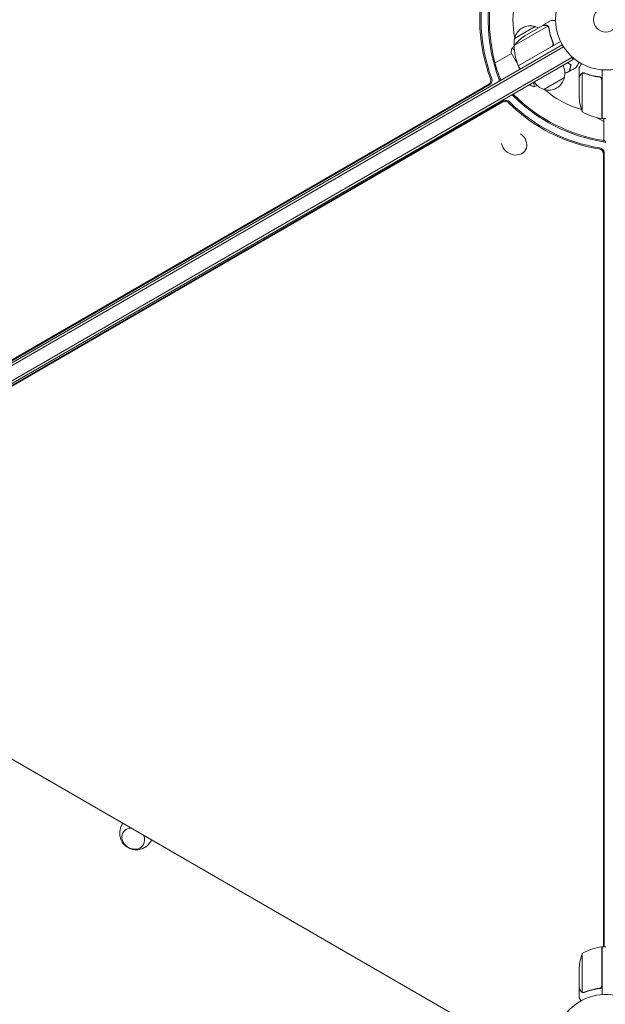
# Model space of a CAD drawing. Units: millimetres. Extents: x -10146 to 11599, y -11520 to 7551.
# Drawn here: x 4185 to 4803, y -1038 to 0 of the extents above; entities that cross this region are included whole.
import ezdxf

# ---------------------------------------------------------------- set-up
doc = ezdxf.new("R2010")
doc.units = ezdxf.units.MM
doc.header["$LTSCALE"] = 20
doc.linetypes.add('HIDDEN', pattern=[9.525, 6.35, -3.175])
doc.layers.add('2d', color=230, linetype='Continuous')
doc.layers.add('EN-Free_Space_Hatch', color=10, linetype='HIDDEN')

msp = doc.modelspace()

# ---------------------------------------------------------------- hatches: boundary and pattern name
at = {"layer": 'EN-Free_Space_Hatch'}
h = msp.add_hatch(dxfattribs=at)
h.set_pattern_fill('ANSI31', color=256, scale=100)
h.set_pattern_definition([(315, (-6492.8, -5849.6), (224.5064, 224.5064), [])])
edge = h.paths.add_edge_path()
edge.add_line((-4492.8, -9297.6), (-4492.8, -5849.6))
edge.add_line((-4492.8, -5849.6), (-6492.8, -5849.6))
edge.add_line((-6492.8, -5849.6), (-6492.8, -9297.6))
edge.add_arc((-5492.8, -9297.6), 1000, 180, 360)
edge = h.paths.add_edge_path()
edge.add_line((-4164.1, -1075.3), (-2386.3, -2103.4))
edge.add_arc((-2886.3, -2969.4), 1000, -116.9424, 60, ccw=False)
edge.add_line((-3339.4, -3860.9), (-5164.1, -2807.4))
edge.add_arc((-4664.1, -1941.3), 1000, 60, 240, ccw=False)
edge = h.paths.add_edge_path()
edge.add_line((3731.5, -3856.2), (2491.8, -6003.5))
edge.add_arc((1625.7, -5503.5), 1000, 150, 330, ccw=False)
edge.add_line((759.7, -5003.5), (1999.5, -2856.2))
edge.add_line((1999.5, -2856.2), (3731.5, -3856.2))
edge = h.paths.add_edge_path()
edge.add_arc((-714, -154.7), 500, 0, 360)
edge = h.paths.add_edge_path()
edge.add_line((-2251.4, 5899.6), (-143.5, 2248.5))
edge.add_arc((-1009.5, 1748.5), 1000, -150, 30, ccw=False)
edge.add_line((-1875.5, 1248.5), (-3983.5, 4899.6))
edge.add_arc((-3117.4, 5399.6), 1000, 30, 210, ccw=False)
edge = h.paths.add_edge_path()
edge.add_line((3092.7, 6044.5), (4803.2, 3082))
edge.add_line((4803.2, 3082), (5631.4, 4516.5))
edge.add_arc((6497.4, 4016.5), 1000, -30, 150, ccw=False)
edge.add_line((7363.4, 3516.5), (6137.7, 1393.5))
edge.add_arc((5271.7, 1893.5), 1000, 242.0617, 330, ccw=False)
edge.add_arc((4334.6, 1893.5), 1000, 210, 297.9383, ccw=False)
edge.add_line((3468.6, 1393.5), (1360.7, 5044.5))
edge.add_arc((2226.7, 5544.5), 1000, 30, 210, ccw=False)

# ---------------------------------------------------------------- linework, layer by layer
at = {"layer": '2d', "lineweight": 0}
for p, q in [((4742, -6.7), (4706.6, -27.2)), ((4706.9, -19.8), (4728.5, -7.3)), ((4736.8, -6), (4717.8, -17)), ((4736.9, -5.9), (4745.4, -1)), ((4736.9, -5.9), (4737, -6)), ((4742.6, -7.5), (4742.6, -7.5)), ((3912, -514.5), (4757.3, -26.5)), ((3913.2, -516.7), (4758.6, -28.6)), ((4710.8, -48.5), (4746.2, -28.1)), ((4755.4, -23), (4710.9, -48.7)), ((4747, -23.4), (4747.8, -24.7)), ((3918.4, -529.9), (4767.4, -39.7)), ((4686.3, -45.5), (4703.6, -35.5)), ((4703.4, -35.1), (4710, -46.7)), ((4768.7, -41.9), (4766.7, -38.5)), ((3919.6, -532.1), (4768.7, -41.9)), ((4710.9, -48.7), (4712.9, -52.1)), ((4711, -48.4), (4711.1, -48.5)), ((4775.2, -60.3), (4775.2, -50.5)), ((4759.5, -61), (4737.9, -73.5)), ((4775.2, -60.3), (4775.3, -60.3)), ((4775.2, -60.5), (4775.2, -82.4)), ((4778.4, -56.4), (4778.4, -97.2)), ((4779.4, -56.2), (4779.4, -56.2)), ((4795.4, -60.3), (4796.9, -60.3)), ((4799.2, -52.8), (4799.2, -104.2)), ((3955.2, -486.7), (4679.5, -68.5)), ((3955.5, -487.3), (4680.9, -68.5)), ((4722.6, -68.5), (4722.9, -68.9)), ((4799, -104.2), (4799, -63.4)), ((4695.4, -85.6), (3961.6, -509.9)), ((4694.7, -86.8), (3961.8, -510.5)), ((4801.2, -107.5), (4794.2, -103.5)), ((4799.2, -104.2), (4803.2, -104.2)), ((4801.2, -127.6), (4801.2, -104.2)), ((4718.6, -137.4), (4718.5, -137.5)), ((4800.7, -977.7), (4800.7, -141.3)), ((4801.3, -977.7), (4801.3, -140.2)), ((3909.9, -626), (4707.6, -1086.5)), ((4778.4, -984.7), (4778.4, -1025.6)), ((4799, -1018.6), (4799, -977.8)), ((4799.2, -977.7), (4799.2, -1028.1)), ((4799.2, -977.7), (4803.2, -977.7)), ((4775.2, -1021.5), (4775.2, -999.6)), ((4775.2, -1021.7), (4775.2, -1031.5)), ((4775.2, -1021.7), (4775.3, -1021.7)), ((4779.4, -1026), (4779.4, -1026)), ((4795.4, -1021.7), (4796.9, -1021.7))]:
    msp.add_line(p, q, dxfattribs=at)
for radius in [53, 13]:
    msp.add_circle((4803.2, 0), radius, dxfattribs=at)
for centre, radius, start, end in [((4803.2, 0), 98, 168.7683, 191.2317), ((4723.5, -23.5), 17, 72.6679, 167.3321), ((4724.2, -23.9), 17, 62.7248, 75.8135), ((4723.4, -24.4), 17, 164.1865, 189.5244), ((4745.5, -58.6), 50, 123.6243, 141.1002), ((4756.6, -28.4), 50, 178.6503, 203.5272), ((4713.5, -47.1), 3, 203.5272, 206.8088), ((4743, -56.4), 17, 344.1865, 29.3587), ((4742.9, -57.3), 17, 252.6679, 347.3321), ((4742.2, -56.9), 17, 210.6413, 255.8135), ((4803.2, 0), 98, 228.7683, 254.7999), ((4825.1, -79.2), 50, 183.6243, 201.1002), ((4804.4, -54.5), 50, 238.6503, 263.5272), ((4803.2, 0), 98, 267.5437, 267.6607), ((4799.1, -101.2), 3, 263.5272, 266.8088), ((4825.1, -1002.7), 50, 158.8998, 176.3757), ((4804.4, -1027.5), 50, 96.4728, 121.3497), ((4799.1, -980.7), 3, 93.1912, 96.4728), ((4803.2, -1082), 54, 220.4928, 139.5072)]:
    msp.add_arc(centre, radius, start, end, dxfattribs=at)
at = {"layer": '2d', "lineweight": 0, "extrusion": (0, 0, -1)}
for centre, major_axis, start_param, end_param in [((4798.1, 0), (0, 150.8), -1.994008, -1.270723), ((4799.5, 0), (0, 150.8), -1.994008, -1.270723), ((4806.9, 0), (0, 150.8), -1.994008, -1.270723), ((4808.2, 0), (0, 150.8), -1.994008, -1.270723), ((4805, 3.2), (-130.6, 75.4), -1.994008, -1.270723), ((4805.7, 4.4), (-130.6, 75.4), -1.994008, -1.270723), ((4800.7, -4.4), (-130.6, 75.4), -1.994008, -1.270723), ((4801.3, -3.2), (-130.6, 75.4), -1.994008, -1.270723), ((4307.8, -858.1), (-15.2, 8.8), -0.017914, 0.138568), ((4304.6, -863.6), (10.8, -6.3), 0, 4.057721), ((4304.6, -863.6), (10.8, -6.3), -0.916128, 0), ((4307.8, -858.1), (15.2, -8.8), -0.138568, 0.017914)]:
    msp.add_ellipse(centre, major_axis=major_axis, ratio=0.848048, start_param=start_param, end_param=end_param, dxfattribs=at)
at = {"layer": '2d', "lineweight": 0}
for centre, major_axis, ratio, start_param, end_param in [((4677.7, -64), (0, 5), 0.848048, -2.686283, -1.147584), ((4679, -64), (0, 5), 0.848048, -2.686283, -1.147584), ((4686.4, -64), (0, 5), 0.848048, -1.778263, -1.147584), ((4687.7, -64), (0, 5), 0.848048, -1.613769, -1.147584), ((4702, -83.1), (-4.33, 2.5), 0.848048, -1.87087, -1.511463), ((4702.7, -81.9), (-4.33, 2.5), 0.848048, -1.87087, -1.66337), ((4697.7, -90.6), (-4.33, 2.5), 0.848048, -1.87087, -0.454733), ((4698.3, -89.5), (-4.33, 2.5), 0.848048, -1.87087, -0.454733), ((4706.5, -130.3), (12, -7.1), 0.849675, -2.519469, 1.52005), ((4800.2, -133.1), (-4.33, 2.5), 0.848048, -1.778263, -1.147584), ((4800.9, -132), (-4.33, 2.5), 0.848048, -1.613769, -1.147584), ((4795.8, -140.7), (-4.33, 2.5), 0.848048, -2.686283, -1.147584), ((4796.5, -139.5), (-4.33, 2.5), 0.848048, -2.686283, -1.147584)]:
    msp.add_ellipse(centre, major_axis=major_axis, ratio=ratio, start_param=start_param, end_param=end_param, dxfattribs=at)
for points, knots in [([(4740, -6), (4739.2, -6), (4738.5, -6), (4737.4, -6), (4737, -6), (4736.8, -6)], [0, 0, 0, 0, 0.00517024, 0.00517024, 0.01034048, 0.01034048, 0.01034048, 0.01034048]), ([(4741.7, -6.5), (4741.4, -6.3), (4741.2, -6.2), (4740.8, -6.1), (4740.6, -6.1), (4740.3, -6), (4740.2, -6), (4740, -6)], [0, 0, 0, 0, 0.00218234, 0.00218234, 0.003273511, 0.003273511, 0.004364681, 0.004364681, 0.004364681, 0.004364681]), ([(4740.2, -5.9), (4740.4, -5.9), (4740.5, -5.9), (4740.7, -6), (4740.8, -6), (4740.9, -6), (4741, -6), (4741.1, -6), (4741.1, -6), (4741.1, -6), (4741.1, -6.1), (4741.1, -6.1), (4741.4, -6.2), (4741.7, -6.3), (4741.9, -6.5)], [0, 0, 0, 0, 0.25, 0.25, 0.375, 0.375, 0.4375, 0.46875, 0.484375, 0.492187, 0.492187, 0.5, 0.5, 1, 1, 1, 1]), ([(4741.9, -6.5), (4742, -6.5), (4742, -6.5), (4742.2, -6.6), (4742.3, -6.7), (4742.4, -6.9), (4742.5, -7), (4742.6, -7.2), (4742.7, -7.3), (4742.8, -7.4)], [0, 0, 0, 0, 0.00051115, 0.00051115, 0.001022301, 0.001022301, 0.001533451, 0.001533451, 0.002044601, 0.002044601, 0.002044601, 0.002044601]), ([(4743, -8.6), (4743.3, -11.2), (4743.9, -13.8), (4745.3, -19), (4746.3, -21.6), (4747.4, -24.3)], [0, 0, 0, 0, 0.00859307, 0.00859307, 0.01718614, 0.01718614, 0.01718614, 0.01718614]), ([(4747.7, -24.3), (4746.5, -21.7), (4745.6, -19.1), (4744.6, -15.7), (4744.5, -15.1), (4744.1, -13.7), (4744, -13.1), (4743.6, -11.1), (4743.3, -9.8), (4743.2, -8.5)], [0.00267622, 0.00267622, 0.00267622, 0.00267622, 0.01136401, 0.01136401, 0.01353595, 0.01353595, 0.0157079, 0.0157079, 0.0200518, 0.0200518, 0.0200518, 0.0200518]), ([(4743.8, -1.9), (4743.8, -1.9), (4743.8, -1.9), (4743.8, -1.9), (4743.8, -1.9), (4743.8, -1.9)], [0.030932419, 0.030932419, 0.030932419, 0.030932419, 0.03756195, 0.03756195, 0.039929858, 0.039929858, 0.039929858, 0.039929858]), ([(4750.2, -1), (4749.7, -1), (4749.2, -1), (4748.4, -1), (4748.1, -1), (4747.6, -1), (4747.4, -1), (4747.2, -1), (4747.1, -1), (4747, -1), (4745.9, -1), (4745.4, -1), (4745.4, -1)], [0.0535022, 0.0535022, 0.0535022, 0.0535022, 0.125, 0.125, 0.1875, 0.1875, 0.21875, 0.234375, 0.234375, 0.25, 0.25, 0.5, 0.5, 0.5, 0.5]), ([(4703.9, -30.1), (4703.9, -30.1), (4703.9, -30.1), (4704, -30.1), (4704, -30.1), (4704, -30.1), (4704, -30.1), (4704.1, -30.1), (4704.1, -30.1), (4704.4, -30.2), (4704.7, -30.4), (4705.4, -30.9), (4705.6, -31), (4706.2, -31.4), (4706.4, -31.6), (4706.7, -31.8)], [0.12220864, 0.12220864, 0.12220864, 0.12220864, 0.12268837, 0.12268837, 0.12524335, 0.12524335, 0.12652085, 0.12652085, 0.12779834, 0.12779834, 0.13290832, 0.13290832, 0.13546331, 0.13546331, 0.13750295, 0.13750295, 0.13750295, 0.13750295]), ([(4747.7, -24.3), (4747.7, -24.5), (4747.8, -24.7), (4747.9, -25), (4747.9, -25.2), (4747.9, -25.6), (4747.9, -25.8), (4747.9, -26.1), (4747.8, -26.3), (4747.7, -26.6), (4747.6, -26.8), (4747.5, -27.1), (4747.4, -27.3), (4747.1, -27.6), (4747, -27.7), (4746.7, -27.9), (4746.6, -28.1), (4746.4, -28.1)], [0, 0, 0, 0, 0.000547232, 0.000547232, 0.001094464, 0.001094464, 0.001641696, 0.001641696, 0.002188928, 0.002188928, 0.002736159, 0.002736159, 0.003283391, 0.003283391, 0.003830623, 0.003830623, 0.004377855, 0.004377855, 0.004377855, 0.004377855]), ([(4747.4, -24.3), (4747.5, -24.5), (4747.6, -24.8), (4747.7, -25.2), (4747.7, -25.3), (4747.7, -25.6), (4747.7, -25.8), (4747.6, -26.2), (4747.5, -26.4), (4747.3, -26.8), (4747.3, -27), (4747.1, -27.2), (4747, -27.3), (4746.9, -27.4)], [0, 0, 0, 0, 0.000839577, 0.000839577, 0.001259366, 0.001259366, 0.001679155, 0.001679155, 0.002518732, 0.002518732, 0.002938521, 0.002938521, 0.00335831, 0.00335831, 0.00335831, 0.00335831]), ([(4762.8, -45.3), (4763.2, -45.6), (4763.7, -46), (4764.9, -46.8), (4765.7, -47.3), (4766.4, -47.8)], [0.009727687, 0.009727687, 0.009727687, 0.009727687, 0.011945424, 0.011945424, 0.015927232, 0.015927232, 0.015927232, 0.015927232]), ([(4762.9, -45.2), (4763, -45.2), (4763, -45.2), (4763.5, -45.6), (4763.9, -45.9), (4765.1, -46.7), (4765.9, -47.2), (4766.6, -47.7)], [0.009907741, 0.009907741, 0.009907741, 0.009907741, 0.010107348, 0.010107348, 0.012128818, 0.012128818, 0.016171757, 0.016171757, 0.016171757, 0.016171757]), ([(4766.4, -47.8), (4766.2, -48.6), (4766, -49.3), (4765.7, -50.5), (4765.5, -51.1), (4765.3, -51.9), (4765.2, -52.2), (4765.1, -52.6), (4765, -52.9), (4764.9, -53.4), (4764.8, -53.7), (4764.7, -54.1), (4764.7, -54.1), (4764.7, -54.3), (4764.6, -54.3), (4764.6, -54.3), (4764.6, -54.3), (4764.6, -54.4), (4764.6, -54.4), (4764.6, -54.4), (4764.6, -54.4), (4764.6, -54.4)], [0, 0, 0, 0, 0.00350666, 0.00350666, 0.00701332, 0.00701332, 0.00876665, 0.00876665, 0.01051997, 0.01051997, 0.01402663, 0.01402663, 0.01577996, 0.01577996, 0.01753329, 0.01753329, 0.02103995, 0.02103995, 0.02454661, 0.02454661, 0.02744921, 0.02744921, 0.02744921, 0.02744921]), ([(4766.6, -47.7), (4766.4, -48.5), (4766.2, -49.2), (4765.9, -50.4), (4765.7, -51), (4765.5, -51.8), (4765.4, -52.1), (4765.3, -52.5), (4765.3, -52.8), (4765.1, -53.3), (4765, -53.6), (4764.9, -53.9), (4764.9, -54), (4764.9, -54.1), (4764.9, -54.1), (4764.9, -54.2), (4764.9, -54.2), (4764.9, -54.2), (4764.9, -54.2), (4764.9, -54.2), (4764.9, -54.2), (4764.9, -54.3), (4764.9, -54.3), (4764.9, -54.3)], [0, 0, 0, 0, 0.0035063, 0.0035063, 0.0070126, 0.0070126, 0.00876575, 0.00876575, 0.0105189, 0.0105189, 0.0140252, 0.0140252, 0.01577835, 0.01577835, 0.01665493, 0.01665493, 0.0175315, 0.0175315, 0.02103781, 0.02103781, 0.02454411, 0.02454411, 0.0274484, 0.0274484, 0.0274484, 0.0274484]), ([(4775, -44.9), (4774.9, -45.1), (4774.8, -45.2), (4774.3, -46.1), (4773.9, -46.8), (4773.4, -47.8), (4773.2, -48.1), (4772.9, -48.6), (4772.7, -48.9), (4772.5, -49.3), (4772.4, -49.5), (4772.2, -49.9), (4772.1, -50), (4771.9, -50.2), (4771.9, -50.3), (4771.9, -50.4), (4771.8, -50.4), (4771.8, -50.4), (4771.8, -50.4), (4771.8, -50.4), (4771.8, -50.4), (4771.8, -50.5), (4771.8, -50.5), (4771.8, -50.5)], [0.00292306, 0.00292306, 0.00292306, 0.00292306, 0.00379004, 0.00379004, 0.00758008, 0.00758008, 0.0094751, 0.0094751, 0.01137012, 0.01137012, 0.01326514, 0.01326514, 0.01516016, 0.01516016, 0.01705518, 0.01705518, 0.01800269, 0.01800269, 0.0189502, 0.0189502, 0.02274024, 0.02274024, 0.02935902, 0.02935902, 0.02935902, 0.02935902]), ([(4777.5, -46.4), (4777.3, -46.8), (4777.1, -47.2), (4776.7, -47.9), (4776.5, -48.2), (4776.3, -48.6), (4776.1, -48.8), (4776, -49), (4776, -49.1), (4775.9, -49.1), (4775.4, -50.1), (4775.2, -50.5), (4775.2, -50.5)], [0.0535022, 0.0535022, 0.0535022, 0.0535022, 0.125, 0.125, 0.1875, 0.1875, 0.21875, 0.234375, 0.234375, 0.25, 0.25, 0.5, 0.5, 0.5, 0.5]), ([(4776.8, -57.7), (4776.4, -58.4), (4776, -59), (4775.5, -60), (4775.3, -60.3), (4775.2, -60.5)], [0, 0, 0, 0, 0.00517024, 0.00517024, 0.01034048, 0.01034048, 0.01034048, 0.01034048]), ([(4776.8, -57.5), (4776.9, -57.4), (4777, -57.2), (4777.1, -57), (4777.2, -57), (4777.3, -56.9), (4777.3, -56.8), (4777.3, -56.8), (4777.4, -56.8), (4777.4, -56.8), (4777.4, -56.7), (4777.4, -56.7), (4777.6, -56.5), (4777.9, -56.4), (4778.1, -56.3)], [0, 0, 0, 0, 0.25, 0.25, 0.375, 0.375, 0.4375, 0.46875, 0.484375, 0.492187, 0.492187, 0.5, 0.5, 1, 1, 1, 1]), ([(4778, -56.5), (4777.8, -56.6), (4777.6, -56.8), (4777.3, -57.1), (4777.2, -57.2), (4777, -57.4), (4776.9, -57.6), (4776.8, -57.7)], [0, 0, 0, 0, 0.00218234, 0.00218234, 0.003273511, 0.003273511, 0.004364681, 0.004364681, 0.004364681, 0.004364681]), ([(4778.1, -56.3), (4778.2, -56.2), (4778.3, -56.2), (4778.4, -56.1), (4778.5, -56.1), (4778.7, -56.1), (4778.9, -56), (4779.1, -56), (4779.3, -56), (4779.4, -56)], [0, 0, 0, 0, 0.00051115, 0.00051115, 0.001022301, 0.001022301, 0.001533451, 0.001533451, 0.002044601, 0.002044601, 0.002044601, 0.002044601]), ([(4796.5, -60.2), (4793.6, -59.9), (4790.9, -59.4), (4787.5, -58.6), (4786.9, -58.4), (4785.6, -58), (4784.9, -57.8), (4783, -57.2), (4781.7, -56.7), (4780.5, -56.2)], [0.00267622, 0.00267622, 0.00267622, 0.00267622, 0.01136401, 0.01136401, 0.01353595, 0.01353595, 0.0157079, 0.0157079, 0.0200518, 0.0200518, 0.0200518, 0.0200518]), ([(4780.5, -56.4), (4782.9, -57.4), (4785.4, -58.2), (4790.7, -59.6), (4793.4, -60.1), (4796.3, -60.4)], [0, 0, 0, 0, 0.00859307, 0.00859307, 0.01718614, 0.01718614, 0.01718614, 0.01718614]), ([(4796.3, -60.4), (4796.6, -60.4), (4796.9, -60.5), (4797.2, -60.7), (4797.4, -60.7), (4797.6, -60.9), (4797.7, -61), (4798, -61.2), (4798.2, -61.4), (4798.5, -61.8), (4798.6, -61.9), (4798.7, -62.1), (4798.8, -62.3), (4798.8, -62.4)], [0, 0, 0, 0, 0.000839577, 0.000839577, 0.001259366, 0.001259366, 0.001679155, 0.001679155, 0.002518732, 0.002518732, 0.002938521, 0.002938521, 0.00335831, 0.00335831, 0.00335831, 0.00335831]), ([(4796.5, -60.2), (4796.7, -60.3), (4796.9, -60.3), (4797.2, -60.4), (4797.4, -60.5), (4797.7, -60.6), (4797.9, -60.7), (4798.1, -60.9), (4798.3, -61.1), (4798.5, -61.3), (4798.6, -61.5), (4798.8, -61.8), (4798.9, -62), (4799, -62.3), (4799.1, -62.5), (4799.2, -62.8), (4799.2, -63), (4799.2, -63.2)], [0, 0, 0, 0, 0.000547232, 0.000547232, 0.001094464, 0.001094464, 0.001641696, 0.001641696, 0.002188928, 0.002188928, 0.002736159, 0.002736159, 0.003283391, 0.003283391, 0.003830623, 0.003830623, 0.004377855, 0.004377855, 0.004377855, 0.004377855]), ([(4727.4, -70.9), (4726.2, -70.4), (4724.8, -69.8), (4723.3, -69.1), (4723.1, -69), (4722.9, -68.9)], [0, 0, 0, 0, 4.405135, 4.405135, 5.108724, 5.108724, 5.108724, 5.108724]), ([(4727.1, -65.9), (4727.1, -65.9), (4727.1, -66), (4727.2, -66.5), (4727.3, -67), (4727.5, -68.3), (4727.5, -69), (4727.6, -69.8), (4727.6, -70.1), (4727.6, -70.4), (4727.6, -70.6), (4727.6, -70.7), (4727.6, -70.8), (4727.5, -70.8), (4727.5, -70.8), (4727.5, -70.8), (4727.5, -70.9), (4727.4, -70.9), (4727.4, -70.9), (4727.4, -70.9)], [0.18624746, 0.18624746, 0.18624746, 0.18624746, 0.18657684, 0.18657684, 0.18913336, 0.18913336, 0.19424639, 0.19424639, 0.19680291, 0.19680291, 0.19935943, 0.19935943, 0.20063769, 0.20063769, 0.20191595, 0.20191595, 0.20447247, 0.20447247, 0.20490292, 0.20490292, 0.20490292, 0.20490292]), ([(4322.8, -867.1), (4321.8, -868.6), (4320.6, -870.1), (4317.8, -872.4), (4316.3, -873.4), (4313, -874.8), (4311.2, -875.2), (4307.7, -875.5), (4305.9, -875.4), (4302.4, -874.7), (4300.7, -874), (4297.5, -872.2), (4296, -871), (4293.5, -868.1), (4292.4, -866.5), (4290.9, -862.8), (4290.5, -860.9), (4290.3, -857), (4290.5, -855), (4291.4, -851.9), (4291.9, -850.7), (4292.5, -849.6)], [0.017914, 0.017914, 0.017914, 0.017914, 0.289346, 0.289346, 0.569371, 0.569371, 0.871562, 0.871562, 1.205005, 1.205005, 1.56874, 1.56874, 1.945994, 1.945994, 2.309057, 2.309057, 2.638407, 2.638407, 2.934444, 2.934444, 3.123679, 3.123679, 3.123679, 3.123679]), ([(4775.2, -1021.5), (4775.3, -1021.7), (4775.5, -1022), (4776, -1023), (4776.4, -1023.6), (4776.8, -1024.3)], [0, 0, 0, 0, 0.00517024, 0.00517024, 0.01034048, 0.01034048, 0.01034048, 0.01034048]), ([(4776.8, -1024.3), (4776.9, -1024.4), (4777, -1024.6), (4777.2, -1024.8), (4777.3, -1024.9), (4777.6, -1025.2), (4777.8, -1025.4), (4778, -1025.5)], [0, 0, 0, 0, 0.001089402, 0.001089402, 0.002178803, 0.002178803, 0.004357607, 0.004357607, 0.004357607, 0.004357607]), ([(4778.1, -1025.7), (4778, -1025.7), (4777.9, -1025.6), (4777.7, -1025.5), (4777.6, -1025.4), (4777.5, -1025.3), (4777.5, -1025.3), (4777.4, -1025.3), (4777.4, -1025.3), (4777.4, -1025.3), (4777.4, -1025.3), (4777.1, -1025), (4776.9, -1024.8), (4776.8, -1024.5)], [0, 0, 0, 0, 0.25, 0.25, 0.375, 0.4375, 0.46875, 0.484375, 0.492188, 0.492188, 0.5, 0.5, 1, 1, 1, 1]), ([(4779, -1026), (4778.8, -1026), (4778.6, -1025.9), (4778.4, -1025.8), (4778.2, -1025.8), (4778.1, -1025.7)], [0.000526185, 0.000526185, 0.000526185, 0.000526185, 0.001315456, 0.001315456, 0.002104727, 0.002104727, 0.002104727, 0.002104727]), ([(4779.4, -1025.8), (4779.2, -1025.8), (4779, -1025.8), (4778.7, -1025.7), (4778.6, -1025.7), (4778.4, -1025.6)], [0.001328787, 0.001328787, 0.001328787, 0.001328787, 0.001872455, 0.001872455, 0.002416124, 0.002416124, 0.002416124, 0.002416124]), ([(4796.3, -1021.6), (4793.4, -1021.9), (4790.7, -1022.4), (4785.4, -1023.8), (4782.9, -1024.6), (4780.5, -1025.6)], [0, 0, 0, 0, 0.00859307, 0.00859307, 0.01718614, 0.01718614, 0.01718614, 0.01718614]), ([(4780.5, -1025.8), (4782.9, -1024.8), (4785.5, -1024), (4789.5, -1023), (4790.8, -1022.7), (4792.9, -1022.3), (4793.6, -1022.1), (4795.1, -1021.9), (4795.8, -1021.8), (4796.5, -1021.8)], [0, 0, 0, 0, 0.00869705, 0.00869705, 0.01304558, 0.01304558, 0.01521984, 0.01521984, 0.01739411, 0.01739411, 0.01739411, 0.01739411]), ([(4798.8, -1019.6), (4798.7, -1019.9), (4798.6, -1020.1), (4798.3, -1020.5), (4798.2, -1020.6), (4798, -1020.8), (4797.9, -1020.9), (4797.6, -1021.1), (4797.4, -1021.3), (4796.9, -1021.5), (4796.6, -1021.6), (4796.3, -1021.6)], [0.001013661, 0.001013661, 0.001013661, 0.001013661, 0.001852653, 0.001852653, 0.002272148, 0.002272148, 0.002691644, 0.002691644, 0.003530636, 0.003530636, 0.004369628, 0.004369628, 0.004369628, 0.004369628]), ([(4799.2, -1018.8), (4799.2, -1019), (4799.2, -1019.2), (4799.1, -1019.5), (4799, -1019.7), (4798.9, -1020), (4798.8, -1020.2), (4798.6, -1020.5), (4798.5, -1020.7), (4798.3, -1020.9), (4798.1, -1021.1), (4797.9, -1021.3), (4797.7, -1021.4), (4797.4, -1021.5), (4797.2, -1021.6), (4796.9, -1021.7), (4796.7, -1021.7), (4796.5, -1021.8)], [0, 0, 0, 0, 0.000547172, 0.000547172, 0.001094344, 0.001094344, 0.001641516, 0.001641516, 0.002188688, 0.002188688, 0.00273586, 0.00273586, 0.003283032, 0.003283032, 0.003830204, 0.003830204, 0.004377377, 0.004377377, 0.004377377, 0.004377377]), ([(4775.2, -1031.5), (4775.2, -1031.5), (4775.2, -1031.6), (4775.4, -1031.9), (4775.5, -1032.1), (4775.6, -1032.3), (4775.7, -1032.4), (4775.8, -1032.6), (4775.9, -1032.7), (4775.9, -1032.7), (4776.2, -1033.3), (4776.6, -1033.9), (4777, -1034.7)], [0.5, 0.5, 0.5, 0.5, 0.625, 0.625, 0.6875, 0.6875, 0.71875, 0.734375, 0.734375, 0.75, 0.75, 0.8964545, 0.8964545, 0.8964545, 0.8964545])]:
    msp.add_open_spline(points, degree=3, knots=knots, dxfattribs=at)
for points, weights in [([(4740.2, -5.9), (4738, -5.9), (4736.9, -5.9), (4736.9, -5.9)], [1, 0.989183671007, 0.983775506511, 0.983775506511]), ([(4776.8, -57.5), (4775.7, -59.4), (4775.2, -60.3), (4775.2, -60.3)], [1, 0.989183671007, 0.983775506511, 0.983775506511]), ([(4775.2, -1021.7), (4775.2, -1021.7), (4775.7, -1022.6), (4776.8, -1024.5)], [0.983775506511, 0.983775506511, 0.989183671007, 1])]:
    msp.add_rational_spline(points, weights, degree=3, dxfattribs=at)
for points in [[(4741.7, -6.5), (4741.8, -6.6), (4741.9, -6.7), (4742, -6.7)], [(4742, -6.7), (4742.2, -7), (4742.4, -7.2), (4742.6, -7.5)], [(4742.6, -2.7), (4743, -2.4), (4743.4, -2.2), (4743.8, -1.9)], [(4742.6, -7.5), (4742.6, -7.6), (4742.7, -7.6), (4742.7, -7.7)], [(4742.6, -7.5), (4742.7, -7.7), (4742.8, -7.8), (4742.8, -8)], [(4742.6, -7.5), (4742.6, -7.5), (4742.6, -7.5), (4742.6, -7.5)], [(4742.6, -7.5), (4742.6, -7.5), (4742.6, -7.5), (4742.6, -7.5)], [(4742.8, -7.4), (4742.8, -7.4), (4742.8, -7.4), (4742.8, -7.5)], [(4742.8, -7.5), (4743, -7.8), (4743.1, -8.1), (4743.2, -8.5)], [(4742.8, -8), (4742.9, -8.2), (4742.9, -8.4), (4743, -8.6)], [(4703.4, -35.1), (4703.4, -33.4), (4703.7, -31.7), (4703.9, -30.1)], [(4704, -30.1), (4704.8, -29.4), (4705.7, -28.7), (4706.6, -28)], [(4704, -30.1), (4704, -30.1), (4704, -30.1), (4704, -30.1)], [(4742.3, -30.3), (4742.3, -30.4), (4742.4, -30.4), (4742.4, -30.5)], [(4742.5, -30.2), (4742.5, -30.3), (4742.5, -30.3), (4742.6, -30.4)], [(4746.9, -27.4), (4746.7, -27.7), (4746.5, -27.9), (4746.2, -28.1)], [(4718.4, -44.1), (4718.4, -44.1), (4718.5, -44.2), (4718.5, -44.3)], [(4771.8, -50.5), (4769.5, -51.8), (4767.2, -53), (4764.9, -54.3)], [(4764.6, -54.4), (4763.1, -55.2), (4761.6, -56), (4760, -56.8)], [(4778, -56.5), (4778.2, -56.5), (4778.3, -56.4), (4778.4, -56.4)], [(4778.4, -56.4), (4778.7, -56.3), (4779, -56.2), (4779.4, -56.2)], [(4779.4, -56), (4779.4, -56), (4779.4, -56), (4779.5, -56)], [(4779.4, -56.2), (4779.4, -56.2), (4779.5, -56.2), (4779.6, -56.2)], [(4779.4, -56.2), (4779.6, -56.2), (4779.8, -56.2), (4779.9, -56.3)], [(4779.4, -56.2), (4779.4, -56.2), (4779.4, -56.2), (4779.4, -56.2)], [(4779.4, -56.2), (4779.4, -56.2), (4779.4, -56.2), (4779.4, -56.2)], [(4779.5, -56), (4779.8, -56), (4780.2, -56.1), (4780.5, -56.2)], [(4779.9, -56.3), (4780.1, -56.3), (4780.3, -56.3), (4780.5, -56.4)], [(4730.8, -69.6), (4729.7, -70), (4728.6, -70.4), (4727.5, -70.8)], [(4798.8, -62.4), (4798.9, -62.7), (4799, -63), (4799, -63.4)], [(4778.4, -1025.6), (4778.3, -1025.6), (4778.2, -1025.5), (4778, -1025.5)], [(4779, -1026), (4779.1, -1026), (4779.3, -1026), (4779.4, -1026)], [(4780.5, -1025.6), (4780.1, -1025.7), (4779.8, -1025.8), (4779.4, -1025.8)], [(4779.4, -1025.8), (4779.4, -1025.8), (4779.4, -1025.8), (4779.4, -1025.8)], [(4779.4, -1025.8), (4779.4, -1025.8), (4779.4, -1025.8), (4779.4, -1025.8)], [(4779.5, -1026), (4779.4, -1026), (4779.4, -1026), (4779.4, -1026)], [(4780.5, -1025.8), (4780.2, -1025.9), (4779.8, -1026), (4779.5, -1026)], [(4798.8, -1019.6), (4798.9, -1019.3), (4799, -1019), (4799, -1018.6)]]:
    msp.add_open_spline(points, degree=3, dxfattribs=at)

doc.saveas('drawing.dxf')
